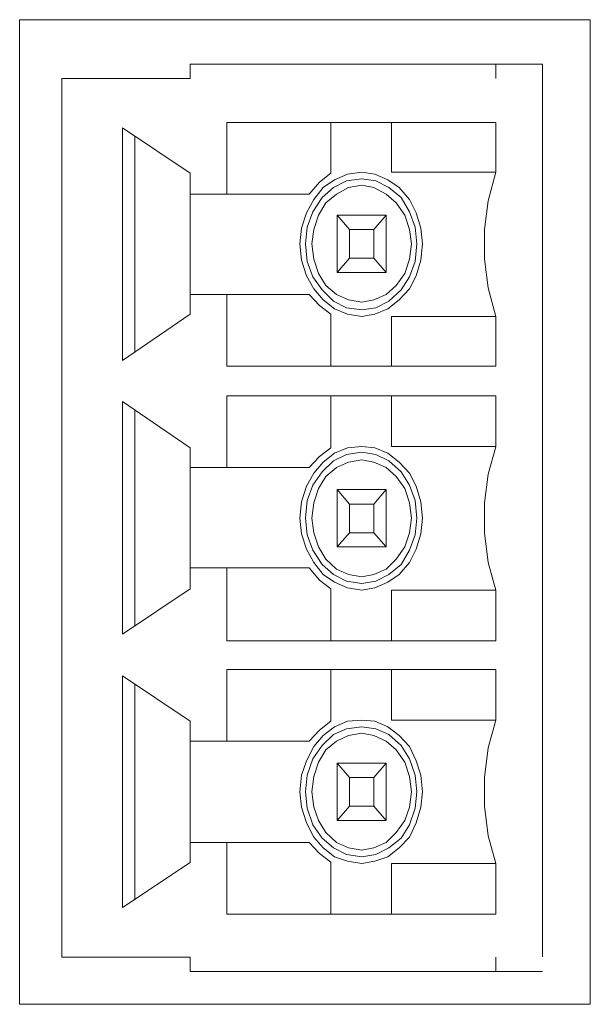
# Model space of a CAD drawing. Extents: x 0 to 485, y 0 to 238.
# Drawn here: x 131 to 139, y 34 to 47 of the extents above; entities that cross this region are included whole.
import ezdxf

# ---------------------------------------------------------------- set-up
doc = ezdxf.new("R2010")
doc.units = 0
doc.layers.add('Visible', color=7, linetype='CONTINUOUS', lineweight=15)

msp = doc.modelspace()

# ---------------------------------------------------------------- linework, layer by layer
at = {"layer": 'Visible'}
for points in [[(138.635, 34.067), (131.022, 34.067), (131.022, 47.187), (138.635, 47.187), (138.635, 34.067), (138.635, 34.067)], [(131.583, 46.405), (133.296, 46.405), (133.296, 46.596)], [(133.296, 46.596), (137.373, 46.596)], [(137.223, 46.596), (137.997, 46.596)], [(137.373, 46.405), (137.373, 46.596)], [(137.997, 34.701), (137.997, 46.596)], [(131.583, 34.694), (131.583, 46.405)], [(137.373, 45.817), (133.784, 45.817)], [(133.784, 45.817), (133.784, 44.862)], [(135.172, 45.817), (135.172, 45.142), (135.022, 45.024), (134.885, 44.862)], [(135.985, 45.817), (135.985, 45.156)], [(137.373, 45.156), (137.373, 45.817)], [(132.396, 42.644), (132.396, 45.744)], [(132.396, 45.744), (133.296, 45.142)], [(132.559, 42.761), (132.559, 45.626)], [(133.296, 43.261), (133.296, 45.142)], [(135.585, 45.156), (135.397, 45.127), (135.222, 45.054), (135.072, 44.951), (134.947, 44.789), (134.847, 44.613), (134.784, 44.407), (134.759, 44.201), (134.784, 43.981), (134.847, 43.775), (134.947, 43.599), (135.072, 43.452), (135.222, 43.334), (135.397, 43.261), (135.585, 43.231), (135.76, 43.261), (135.935, 43.334), (136.085, 43.452), (136.222, 43.599), (136.31, 43.775), (136.372, 43.981), (136.397, 44.201), (136.372, 44.407), (136.31, 44.613), (136.222, 44.789), (136.085, 44.951), (135.935, 45.054), (135.76, 45.127), (135.585, 45.156), (135.585, 45.156)], [(137.373, 45.156), (135.985, 45.156)], [(137.373, 45.156), (137.273, 44.774), (137.223, 44.392), (137.223, 43.996), (137.273, 43.613), (137.373, 43.231)], [(135.585, 45.068), (135.384, 45.038), (135.209, 44.951), (135.059, 44.818), (134.934, 44.627), (134.859, 44.421), (134.835, 44.201), (134.859, 43.966), (134.934, 43.761), (135.059, 43.585), (135.209, 43.437), (135.384, 43.349), (135.585, 43.319), (135.772, 43.349), (135.947, 43.437), (136.11, 43.585), (136.222, 43.761), (136.298, 43.966), (136.322, 44.201), (136.298, 44.421), (136.222, 44.627), (136.11, 44.818), (135.947, 44.951), (135.772, 45.038), (135.585, 45.068), (135.585, 45.068)], [(135.585, 44.98), (135.409, 44.951), (135.247, 44.862), (135.109, 44.745), (135.01, 44.583), (134.947, 44.392), (134.922, 44.201), (134.947, 43.996), (135.01, 43.804), (135.109, 43.643), (135.247, 43.525), (135.409, 43.452), (135.585, 43.422), (135.747, 43.452), (135.91, 43.525), (136.047, 43.643), (136.16, 43.804), (136.222, 43.996), (136.248, 44.201), (136.222, 44.392), (136.16, 44.583), (136.047, 44.745), (135.91, 44.862), (135.747, 44.951), (135.585, 44.98), (135.585, 44.98)], [(134.885, 44.862), (133.296, 44.862)], [(135.91, 44.583), (135.26, 44.583)], [(135.26, 44.583), (135.26, 43.819)], [(135.26, 44.583), (135.422, 44.392)], [(135.91, 44.583), (135.747, 44.392), (135.747, 44.01)], [(135.91, 44.583), (135.91, 43.819)], [(135.747, 44.392), (135.422, 44.392)], [(135.422, 44.392), (135.422, 44.01)], [(135.26, 43.819), (135.422, 44.01)], [(135.747, 44.01), (135.422, 44.01)], [(135.91, 43.819), (135.747, 44.01)], [(135.91, 43.819), (135.26, 43.819)], [(133.296, 43.525), (134.884, 43.525)], [(133.784, 43.525), (133.784, 42.57)], [(134.885, 43.525), (135.022, 43.379), (135.172, 43.261)], [(133.296, 43.261), (132.396, 42.644)], [(135.172, 43.261), (135.172, 42.57)], [(135.985, 43.231), (135.985, 42.57)], [(135.985, 43.231), (137.373, 43.231)], [(137.373, 42.57), (137.373, 43.231)], [(133.784, 42.57), (137.373, 42.57)], [(137.373, 42.174), (133.784, 42.174)], [(133.784, 42.174), (133.784, 41.219)], [(135.172, 42.174), (135.172, 41.483), (135.022, 41.365), (134.885, 41.218)], [(135.985, 42.174), (135.985, 41.498)], [(137.373, 41.498), (137.373, 42.174)], [(132.396, 39), (132.396, 42.1)], [(132.396, 42.1), (133.296, 41.483)], [(132.559, 39.102), (132.559, 41.983)], [(133.296, 39.602), (133.296, 41.483)], [(135.585, 41.498), (135.397, 41.483), (135.222, 41.41), (135.072, 41.292), (134.947, 41.145), (134.847, 40.969), (134.784, 40.763), (134.759, 40.543), (134.784, 40.337), (134.847, 40.131), (134.947, 39.955), (135.072, 39.793), (135.222, 39.69), (135.397, 39.617), (135.585, 39.587), (135.76, 39.617), (135.935, 39.69), (136.085, 39.793), (136.222, 39.955), (136.31, 40.131), (136.372, 40.337), (136.397, 40.543), (136.372, 40.763), (136.31, 40.969), (136.222, 41.145), (136.085, 41.292), (135.935, 41.41), (135.76, 41.483), (135.585, 41.498), (135.585, 41.498)], [(137.373, 41.498), (135.985, 41.498)], [(137.373, 41.497), (137.273, 41.13), (137.223, 40.748), (137.223, 40.351), (137.273, 39.955), (137.373, 39.587)], [(135.585, 41.424), (135.384, 41.395), (135.209, 41.307), (135.059, 41.16), (134.934, 40.983), (134.859, 40.778), (134.835, 40.543), (134.859, 40.322), (134.934, 40.116), (135.059, 39.926), (135.209, 39.793), (135.384, 39.705), (135.585, 39.675), (135.772, 39.705), (135.947, 39.793), (136.11, 39.926), (136.222, 40.116), (136.298, 40.322), (136.322, 40.543), (136.298, 40.778), (136.222, 40.983), (136.11, 41.16), (135.947, 41.307), (135.772, 41.395), (135.585, 41.424), (135.585, 41.424)], [(134.884, 41.219), (133.296, 41.219)], [(135.585, 41.322), (135.409, 41.292), (135.247, 41.219), (135.109, 41.101), (135.01, 40.939), (134.947, 40.748), (134.922, 40.543), (134.947, 40.351), (135.01, 40.161), (135.109, 39.999), (135.247, 39.867), (135.409, 39.793), (135.585, 39.764), (135.747, 39.793), (135.91, 39.867), (136.047, 39.999), (136.16, 40.161), (136.222, 40.351), (136.248, 40.543), (136.222, 40.748), (136.16, 40.939), (136.047, 41.101), (135.91, 41.219), (135.747, 41.292), (135.585, 41.322), (135.585, 41.322)], [(135.91, 40.925), (135.26, 40.925)], [(135.422, 40.733), (135.422, 40.351), (135.26, 40.161), (135.26, 40.925)], [(135.26, 40.925), (135.422, 40.733)], [(135.91, 40.925), (135.747, 40.733), (135.747, 40.351)], [(135.91, 40.925), (135.91, 40.161)], [(135.747, 40.733), (135.422, 40.733)], [(135.747, 40.351), (135.422, 40.351)], [(135.91, 40.161), (135.747, 40.351)], [(135.91, 40.161), (135.26, 40.161)], [(133.296, 39.881), (134.884, 39.881)], [(133.784, 39.881), (133.784, 38.911)], [(134.885, 39.881), (135.022, 39.72), (135.172, 39.602)], [(133.296, 39.602), (132.396, 39)], [(135.172, 39.602), (135.172, 38.911)], [(135.985, 39.587), (135.985, 38.911)], [(135.985, 39.587), (137.373, 39.587)], [(137.373, 38.911), (137.373, 39.587)], [(133.784, 38.911), (137.373, 38.911)], [(137.373, 38.53), (133.784, 38.53)], [(133.784, 38.53), (133.784, 37.575)], [(135.172, 38.53), (135.172, 37.839), (135.022, 37.721), (134.885, 37.575)], [(135.985, 38.53), (135.985, 37.854)], [(137.373, 37.854), (137.373, 38.53)], [(132.396, 35.356), (132.396, 38.442)], [(132.396, 38.442), (133.296, 37.839)], [(132.559, 35.458), (132.559, 38.339)], [(133.296, 35.958), (133.296, 37.839)], [(135.585, 37.854), (135.397, 37.839), (135.222, 37.766), (135.072, 37.648), (134.947, 37.501), (134.847, 37.31), (134.784, 37.119), (134.759, 36.899), (134.784, 36.693), (134.847, 36.487), (134.947, 36.296), (135.072, 36.15), (135.222, 36.032), (135.397, 35.973), (135.585, 35.943), (135.76, 35.973), (135.935, 36.032), (136.085, 36.15), (136.222, 36.296), (136.31, 36.487), (136.372, 36.693), (136.397, 36.899), (136.372, 37.119), (136.31, 37.31), (136.222, 37.501), (136.085, 37.648), (135.935, 37.766), (135.76, 37.839), (135.585, 37.854), (135.585, 37.854)], [(137.373, 37.854), (135.985, 37.854)], [(137.373, 37.854), (137.273, 37.486), (137.223, 37.09), (137.223, 36.707), (137.273, 36.311), (137.373, 35.943)], [(135.585, 37.766), (135.384, 37.736), (135.209, 37.663), (135.059, 37.516), (134.934, 37.339), (134.859, 37.119), (134.835, 36.899), (134.859, 36.679), (134.934, 36.458), (135.059, 36.281), (135.209, 36.15), (135.384, 36.061), (135.585, 36.032), (135.772, 36.061), (135.947, 36.15), (136.11, 36.281), (136.222, 36.458), (136.298, 36.679), (136.322, 36.899), (136.298, 37.119), (136.222, 37.339), (136.11, 37.516), (135.947, 37.663), (135.772, 37.736), (135.585, 37.766), (135.585, 37.766)], [(135.585, 37.678), (135.409, 37.648), (135.247, 37.575), (135.109, 37.457), (135.01, 37.295), (134.947, 37.104), (134.922, 36.899), (134.947, 36.693), (135.01, 36.517), (135.109, 36.355), (135.247, 36.222), (135.409, 36.15), (135.585, 36.12), (135.747, 36.15), (135.91, 36.222), (136.047, 36.355), (136.16, 36.517), (136.222, 36.693), (136.248, 36.899), (136.222, 37.104), (136.16, 37.295), (136.047, 37.457), (135.91, 37.575), (135.747, 37.648), (135.585, 37.678), (135.585, 37.678)], [(134.885, 37.575), (133.296, 37.575)], [(135.91, 37.281), (135.26, 37.281)], [(135.26, 36.517), (135.26, 37.281), (135.422, 37.09)], [(135.91, 36.517), (135.91, 37.281), (135.747, 37.09), (135.747, 36.707)], [(135.422, 37.09), (135.422, 36.707), (135.26, 36.517)], [(135.747, 37.09), (135.422, 37.09)], [(135.747, 36.707), (135.422, 36.707)], [(135.91, 36.517), (135.747, 36.707)], [(135.91, 36.517), (135.26, 36.517)], [(133.296, 36.222), (134.885, 36.222)], [(133.784, 36.222), (133.784, 35.268)], [(134.885, 36.222), (135.022, 36.076), (135.172, 35.959)], [(133.296, 35.958), (132.396, 35.356)], [(135.172, 35.959), (135.172, 35.268)], [(135.985, 35.943), (135.985, 35.268)], [(135.985, 35.943), (137.373, 35.943)], [(137.373, 35.268), (137.373, 35.943)], [(133.784, 35.268), (137.373, 35.268)], [(131.583, 34.694), (133.296, 34.694)], [(133.296, 34.504), (133.296, 34.694)], [(137.373, 34.504), (137.373, 34.694)], [(133.296, 34.504), (137.373, 34.504)], [(137.373, 34.504), (137.998, 34.504)]]:
    msp.add_lwpolyline(points, dxfattribs=at)

doc.saveas('drawing.dxf')
